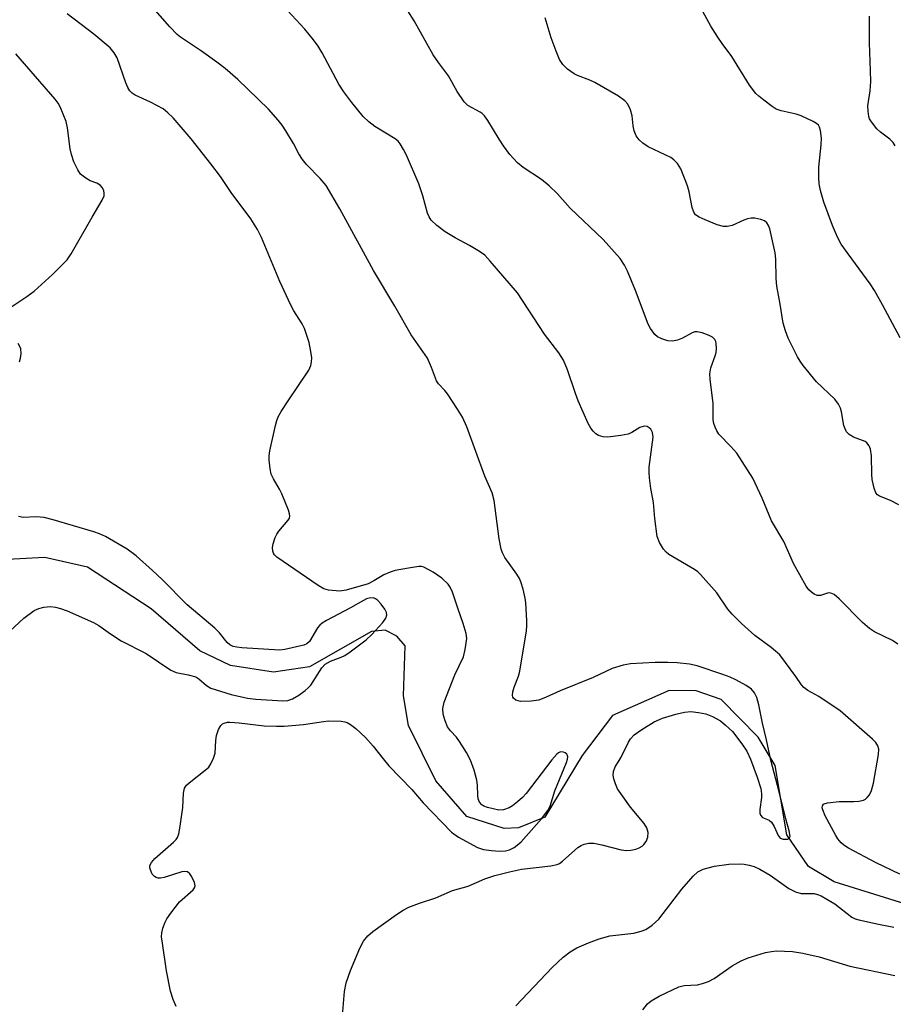
# Model space of a CAD drawing. Units: inches. Extents: x 1237772 to 1243772, y 593452 to 597452.
# Drawn here: x 1242031 to 1242226, y 594973 to 595192 of the extents above; entities that cross this region are included whole.
import ezdxf

# ---------------------------------------------------------------- set-up
doc = ezdxf.new("R2010")
doc.units = ezdxf.units.IN
doc.header["$MEASUREMENT"] = 0
doc.layers.add('HYDRO-Single Line Stream', color=4, linetype='Continuous')
doc.layers.add('Undefined', color=1, linetype='Continuous')

msp = doc.modelspace()

# ---------------------------------------------------------------- linework, layer by layer
at = {"layer": 'HYDRO-Single Line Stream'}
msp.add_lwpolyline([(1242229.61, 594994.53), (1242212.68, 594999.82), (1242207, 595003.19), (1242202.15, 595010.29), (1242199.61, 595025.73), (1242195.79, 595032.05), (1242187.55, 595040.43), (1242182.01, 595042.34), (1242175.95, 595042.45), (1242163.37, 595036.82), (1242156.58, 595027.94), (1242148.31, 595014.2), (1242142.41, 595011.84), (1242139.27, 595011.67), (1242130.91, 595014.32), (1242124.03, 595022.27), (1242117.96, 595034.61), (1242116.82, 595041.21), (1242117.17, 595052.33), (1242115.33, 595054.54), (1242112.73, 595055.84), (1242109.7, 595055.56), (1242095.93, 595047.66), (1242087.88, 595046.5), (1242078.31, 595048), (1242071.51, 595051.24), (1242060.67, 595060.57), (1242046.47, 595069.84), (1242037, 595072.02), (1242025.78, 595071.47)], dxfattribs=at)
at = {"layer": 'Undefined'}
for points, elevation in [([(1242103, 594967.4), (1242103.67, 594975.39), (1242104.03, 594977.35), (1242105, 594980.06), (1242107.08, 594985.02), (1242107.89, 594986.57), (1242108.9, 594987.78), (1242110.01, 594988.72), (1242115.28, 594992.57), (1242116.72, 594993.5), (1242117.99, 594994.14), (1242120.36, 594995.07), (1242124.04, 594996.23), (1242127.73, 594997.86), (1242131.19, 594998.86), (1242134.92, 595000.47), (1242137.19, 595001.22), (1242140.46, 595002.03), (1242143.12, 595002.6), (1242149.6, 595003.4), (1242151.02, 595003.69), (1242151.53, 595003.92), (1242152.21, 595004.4), (1242155.67, 595007.45), (1242156.35, 595007.89), (1242157.04, 595008.19), (1242158.1, 595008.43), (1242159.22, 595008.42), (1242160.95, 595008.06), (1242165.3, 595006.95), (1242166.47, 595006.77), (1242167.43, 595006.83), (1242168.57, 595007.08), (1242169.31, 595007.37), (1242169.98, 595007.77), (1242170.37, 595008.14), (1242170.85, 595008.8), (1242171.26, 595009.77), (1242171.27, 595010.81), (1242171.01, 595011.84), (1242170.43, 595012.81), (1242167.4, 595016.45), (1242164.5, 595020.54), (1242164, 595021.61), (1242163.65, 595022.74), (1242163.5, 595023.59), (1242163.59, 595024.39), (1242163.99, 595025.39), (1242165.19, 595027.4), (1242166.89, 595030.89), (1242167.4, 595031.68), (1242168.2, 595032.52), (1242169.87, 595033.75), (1242172.66, 595035.46), (1242174.47, 595036.23), (1242177.49, 595037.17), (1242179.4, 595037.58), (1242180.78, 595037.71), (1242182.47, 595037.55), (1242184.14, 595037.22), (1242185.64, 595036.61), (1242187.38, 595035.64), (1242188.54, 595034.73), (1242190.05, 595033.28), (1242192.19, 595030.53), (1242193.26, 595028.87), (1242194.06, 595027.1), (1242195.56, 595023.12), (1242196.35, 595020.58), (1242196.56, 595019.44), (1242196.52, 595018.56), (1242196.13, 595015.9), (1242196.18, 595015.09), (1242196.33, 595014.64), (1242196.76, 595014.16), (1242198.23, 595013.56), (1242198.79, 595013.08), (1242199.34, 595012.14), (1242200.25, 595010.09), (1242200.72, 595009.52), (1242201.37, 595009.29), (1242202.3, 595009.31), (1242202.8, 595009.57), (1242202.92, 595009.93), (1242202.72, 595011.19), (1242201.96, 595013.82), (1242200.5, 595019.83), (1242198.62, 595026.91), (1242197.66, 595031.41), (1242196.72, 595035.17), (1242195.91, 595039.2), (1242195.46, 595040.84), (1242194.98, 595041.93), (1242194.29, 595042.73), (1242193.09, 595043.56), (1242190.84, 595044.81), (1242189.53, 595045.39), (1242187.93, 595045.97), (1242182.24, 595047.87), (1242180.53, 595048.28), (1242177.74, 595048.57), (1242175.7, 595048.66), (1242172.89, 595048.62), (1242167.37, 595048.38), (1242165.7, 595048.08), (1242163.3, 595047.34), (1242159.02, 595045.32), (1242151.68, 595042.34), (1242148.61, 595040.91), (1242146.93, 595040.28), (1242145.22, 595040.03), (1242142.91, 595040), (1242142.36, 595040.09), (1242141.87, 595040.28), (1242141.29, 595040.73), (1242141.17, 595040.92), (1242141.07, 595041.36), (1242141.14, 595042.12), (1242141.45, 595043.19), (1242142.41, 595045.58), (1242142.73, 595046.69), (1242144.21, 595055.68), (1242144.32, 595056.84), (1242144.32, 595057.99), (1242144.09, 595061.9), (1242143.92, 595063), (1242143.44, 595064.95), (1242142.97, 595066.59), (1242142.66, 595067.38), (1242142.08, 595068.32), (1242139.42, 595072.04), (1242138.86, 595073.07), (1242138.57, 595073.87), (1242138.14, 595076.21), (1242137.05, 595084.7), (1242136.6, 595086.46), (1242134.91, 595090.14), (1242130.95, 595101.15), (1242129.95, 595103.28), (1242128.88, 595105.05), (1242126.6, 595108.49), (1242126.06, 595109.18), (1242124.61, 595110.73), (1242124.16, 595111.38), (1242123.1, 595114.34), (1242122.16, 595116.41), (1242118.57, 595121.62), (1242114.87, 595128), (1242110.12, 595135.93), (1242102.68, 595149.68), (1242099.61, 595154.84), (1242098.31, 595156.43), (1242095.27, 595159.55), (1242094.36, 595160.69), (1242093.56, 595161.9), (1242092.33, 595164.22), (1242090.65, 595167.05), (1242089.83, 595168.29), (1242088.92, 595169.45), (1242086.74, 595171.88), (1242079.97, 595178.46), (1242077.11, 595180.92), (1242075.26, 595182.36), (1242071.89, 595184.8), (1242067.21, 595187.89), (1242066.44, 595188.48), (1242064.81, 595190.2), (1242058.35, 595197.62)], 500), ([(1242227.3, 595001.49), (1242222.09, 595004.02), (1242215.88, 595007.34), (1242214.89, 595007.97), (1242214.26, 595008.52), (1242213.56, 595009.37), (1242213.09, 595010.1), (1242210.72, 595014.53), (1242210.17, 595015.82), (1242210.07, 595016.31), (1242210.1, 595016.74), (1242210.32, 595017.09), (1242210.5, 595017.21), (1242211.22, 595017.43), (1242213.79, 595017.67), (1242217.06, 595017.67), (1242218.21, 595017.75), (1242219.27, 595018.01), (1242219.71, 595018.24), (1242220.09, 595018.56), (1242220.55, 595019.19), (1242221.02, 595020.15), (1242221.47, 595021.81), (1242222.58, 595028.16), (1242222.62, 595029.32), (1242222.42, 595030.11), (1242222.02, 595030.83), (1242221.27, 595031.61), (1242214.04, 595037.85), (1242209.33, 595041.09), (1242206.87, 595042.44), (1242205.95, 595043.08), (1242205.41, 595043.7), (1242204.15, 595045.55), (1242200.63, 595050.32), (1242198.72, 595052), (1242195.07, 595054.67), (1242192.1, 595057.37), (1242189.99, 595059.42), (1242189.03, 595060.52), (1242186.59, 595064.14), (1242182.98, 595068.28), (1242182.33, 595068.85), (1242181.61, 595069.34), (1242175.92, 595072.71), (1242175.29, 595073.21), (1242174.73, 595073.88), (1242173.8, 595075.38), (1242173.32, 595076.68), (1242172.82, 595080.72), (1242172.49, 595084.26), (1242171.89, 595087.43), (1242171.58, 595089.79), (1242171.5, 595090.97), (1242171.54, 595092.16), (1242172.39, 595098.85), (1242172.27, 595099.9), (1242171.87, 595100.57), (1242171.51, 595100.94), (1242171.1, 595101.21), (1242170.41, 595101.3), (1242169.41, 595100.96), (1242167.66, 595099.89), (1242166.88, 595099.52), (1242165.21, 595099.16), (1242162.35, 595098.81), (1242161.26, 595098.87), (1242160.28, 595099.17), (1242159.62, 595099.59), (1242159.03, 595100.17), (1242158.53, 595100.86), (1242157.97, 595101.9), (1242155.72, 595106.93), (1242155.1, 595108.54), (1242153.34, 595113.84), (1242152.45, 595115.95), (1242151.39, 595117.63), (1242148.22, 595121.79), (1242142.22, 595130.95), (1242136.14, 595138.05), (1242134.91, 595139.33), (1242133.75, 595140.17), (1242131.54, 595141.53), (1242128.35, 595143.22), (1242126.08, 595144.54), (1242124.25, 595145.96), (1242123.02, 595147.16), (1242122.54, 595147.89), (1242122.18, 595148.68), (1242121.11, 595152.57), (1242120.21, 595155.26), (1242117.5, 595161.59), (1242116.85, 595162.89), (1242116.11, 595164.13), (1242115.61, 595164.75), (1242114.98, 595165.27), (1242110.46, 595167.97), (1242109.08, 595169.01), (1242107.88, 595170.24), (1242105.33, 595173.32), (1242103.58, 595175.69), (1242102.45, 595177.44), (1242098.73, 595184.4), (1242097.83, 595185.89), (1242096.81, 595187.27), (1242094.85, 595189.65), (1242090.98, 595193.82)], 502), ([(1242226.85, 595052.7), (1242225.68, 595053.53), (1242221.72, 595055.46), (1242220.56, 595056.24), (1242219.05, 595057.57), (1242213.8, 595062.84), (1242212.7, 595063.79), (1242211.97, 595064.12), (1242211.47, 595064.16), (1242209.68, 595063.54), (1242208.93, 595063.55), (1242208.26, 595063.84), (1242207.63, 595064.28), (1242207.07, 595064.82), (1242206.46, 595065.65), (1242203.67, 595070.66), (1242201.49, 595075.59), (1242198.73, 595080.16), (1242196.68, 595085.25), (1242194.59, 595089.66), (1242191.01, 595095.26), (1242189.71, 595096.77), (1242187.01, 595099.5), (1242186.56, 595100.2), (1242186.21, 595101.02), (1242185.94, 595101.86), (1242185.78, 595102.71), (1242185.77, 595106.35), (1242185.1, 595111.75), (1242185.02, 595112.92), (1242185.24, 595114.3), (1242186.23, 595116.91), (1242186.43, 595117.71), (1242186.5, 595118.55), (1242186.46, 595119.65), (1242186.37, 595120.16), (1242186.17, 595120.6), (1242185.62, 595121.08), (1242184.89, 595121.44), (1242183.3, 595122.05), (1242182.23, 595122.28), (1242181.72, 595122.26), (1242181.13, 595122.09), (1242178.95, 595120.85), (1242177.86, 595120.46), (1242176.75, 595120.23), (1242175.67, 595120.31), (1242174.37, 595120.7), (1242173.41, 595121.18), (1242172.81, 595121.72), (1242171.81, 595123.02), (1242171.27, 595124.02), (1242168.46, 595131.45), (1242166.69, 595135.8), (1242166.05, 595137.13), (1242165.06, 595138.62), (1242161.27, 595142.83), (1242153.97, 595149.82), (1242151.11, 595152.99), (1242149.29, 595154.76), (1242147.57, 595156.23), (1242143.5, 595158.85), (1242142.23, 595159.94), (1242140.53, 595161.77), (1242139.1, 595163.68), (1242138.12, 595165.15), (1242135.64, 595169.34), (1242134.86, 595170.39), (1242134.33, 595170.91), (1242133.88, 595171.21), (1242131.15, 595172.69), (1242130.32, 595173.46), (1242128.77, 595175.81), (1242126.86, 595179.26), (1242124.62, 595182.22), (1242123.43, 595183.95), (1242119.24, 595191.51), (1242117.82, 595193.79)], 504), ([(1242227.38, 595120.96), (1242223.5, 595128.26), (1242221.67, 595131.48), (1242220.7, 595132.94), (1242215.8, 595139.65), (1242214.3, 595141.82), (1242213.47, 595143.34), (1242212.31, 595145.96), (1242210.42, 595151.18), (1242209.67, 595153.75), (1242209.35, 595155.2), (1242209.26, 595156.63), (1242209.29, 595158.93), (1242209.82, 595163.95), (1242209.9, 595165.37), (1242209.7, 595167.08), (1242209.45, 595167.87), (1242209.19, 595168.32), (1242208.8, 595168.7), (1242208.07, 595169.15), (1242205.35, 595170.39), (1242204.24, 595170.75), (1242200.88, 595171.47), (1242199.83, 595171.87), (1242198.88, 595172.47), (1242197.03, 595173.84), (1242195.92, 595174.74), (1242195.3, 595175.36), (1242193.87, 595177.22), (1242189.95, 595183.58), (1242187.74, 595186.5), (1242186.78, 595187.91), (1242185.28, 595190.31), (1242183.05, 595194.45)], 508), ([(1242066.19, 594972.04), (1242065.56, 594973.59), (1242064.96, 594975.46), (1242064.09, 594979.99), (1242063.14, 594986.12), (1242062.97, 594987.57), (1242063.01, 594988.42), (1242063.27, 594989.5), (1242063.76, 594990.81), (1242064.17, 594991.57), (1242065, 594992.8), (1242066.97, 594995.38), (1242070.03, 594998.05), (1242070.32, 594998.47), (1242070.42, 594998.91), (1242070.27, 594999.64), (1242069.7, 595000.91), (1242069.27, 595001.59), (1242068.75, 595002.05), (1242068.29, 595002.12), (1242067.5, 595002.01), (1242063.57, 595000.81), (1242062.75, 595000.64), (1242062.22, 595000.63), (1242061.79, 595000.75), (1242061.39, 595000.97), (1242060.91, 595001.5), (1242060.48, 595002.45), (1242060.37, 595002.94), (1242060.39, 595003.42), (1242060.73, 595004.13), (1242061.5, 595005), (1242065.65, 595008.65), (1242066.23, 595009.26), (1242066.54, 595009.71), (1242066.83, 595010.5), (1242067.13, 595012.23), (1242067.68, 595016.34), (1242067.86, 595019.55), (1242068.1, 595020.64), (1242068.53, 595021.3), (1242069.14, 595021.89), (1242073.08, 595024.94), (1242073.47, 595025.36), (1242073.93, 595026.06), (1242074.53, 595027.35), (1242074.87, 595028.43), (1242075.02, 595031.26), (1242075.23, 595032.37), (1242075.68, 595033.71), (1242076.18, 595034.64), (1242076.53, 595034.96), (1242076.93, 595035.17), (1242077.61, 595035.35), (1242078.18, 595035.39), (1242080.21, 595035.22), (1242085.8, 595034.54), (1242088.59, 595034.44), (1242090.29, 595034.49), (1242094.53, 595034.87), (1242098.99, 595035.54), (1242100.11, 595035.65), (1242102.97, 595035.58), (1242103.79, 595035.45), (1242104.32, 595035.27), (1242105.06, 595034.84), (1242106.25, 595033.97), (1242108.4, 595031.96), (1242110.09, 595030.03), (1242112.27, 595027.17), (1242113.53, 595025.67), (1242118.69, 595020.34), (1242121.21, 595017.43), (1242127.55, 595010.85), (1242129.11, 595009.72), (1242133.3, 595007.43), (1242134.67, 595007), (1242136.44, 595006.79), (1242138.22, 595006.67), (1242139.54, 595006.74), (1242140.46, 595006.95), (1242141.49, 595007.47), (1242142.16, 595007.95), (1242143, 595008.74), (1242147.57, 595013.83), (1242148.93, 595015.68), (1242149.47, 595016.68), (1242150.49, 595020.07), (1242153.09, 595026.41), (1242153.33, 595027.16), (1242153.39, 595027.64), (1242153.28, 595028.07), (1242153.16, 595028.24), (1242152.83, 595028.53), (1242152.42, 595028.71), (1242151.76, 595028.73), (1242151.35, 595028.54), (1242150.94, 595028.23), (1242149.84, 595026.97), (1242144.15, 595019.45), (1242143.32, 595018.61), (1242142.22, 595017.65), (1242141.08, 595016.73), (1242140.36, 595016.26), (1242139.1, 595015.81), (1242138.02, 595015.77), (1242135.5, 595016.39), (1242134.72, 595016.69), (1242134.26, 595016.97), (1242133.76, 595017.54), (1242133.47, 595018.26), (1242133.38, 595019.07), (1242133.33, 595021.32), (1242133.18, 595022.45), (1242132.54, 595024.7), (1242131.76, 595026.9), (1242130.86, 595028.59), (1242129.31, 595031.09), (1242128.6, 595032), (1242127.27, 595033.42), (1242126.63, 595034.34), (1242126.08, 595035.63), (1242125.68, 595037.18), (1242125.62, 595038.44), (1242125.9, 595039.79), (1242128.25, 595045.87), (1242130.17, 595049.89), (1242130.57, 595051.51), (1242130.91, 595054.02), (1242130.81, 595055.13), (1242130.14, 595057.34), (1242128.9, 595060.73), (1242127.72, 595064.34), (1242127.25, 595065.41), (1242126.78, 595066.11), (1242125.33, 595067.46), (1242123.44, 595068.8), (1242121.37, 595069.88), (1242120.83, 595070.02), (1242120.27, 595070.05), (1242117.93, 595069.69), (1242115, 595069.1), (1242113.88, 595068.79), (1242112.42, 595068.15), (1242110.19, 595066.83), (1242108.94, 595066.2), (1242104.03, 595064.72), (1242102.66, 595064.51), (1242100.16, 595064.72), (1242099.1, 595065.03), (1242097.82, 595065.78), (1242088.64, 595072.14), (1242088.12, 595072.6), (1242087.88, 595072.96), (1242087.72, 595073.42), (1242087.67, 595074.25), (1242087.81, 595075.09), (1242088.24, 595076.46), (1242088.6, 595077.23), (1242089.05, 595077.89), (1242091.18, 595080.34), (1242091.42, 595080.77), (1242091.51, 595081.24), (1242091.45, 595081.77), (1242091.21, 595082.59), (1242089.78, 595086.2), (1242089.24, 595087.25), (1242087.86, 595089.53), (1242087.4, 595090.59), (1242087.16, 595091.74), (1242086.92, 595093.8), (1242086.9, 595094.68), (1242087.05, 595095.76), (1242088.31, 595101.42), (1242088.62, 595102.53), (1242088.93, 595103.33), (1242089.61, 595104.55), (1242091.13, 595106.94), (1242095.76, 595113.72), (1242096.22, 595114.77), (1242096.36, 595115.62), (1242096.39, 595116.49), (1242096.23, 595117.93), (1242095.85, 595119.92), (1242094.8, 595123), (1242094.27, 595124.03), (1242092.38, 595126.94), (1242091.71, 595128.22), (1242089.33, 595133.51), (1242085.18, 595143.28), (1242084.3, 595145.08), (1242082.81, 595147.47), (1242078.48, 595153.34), (1242076.06, 595156.84), (1242073.93, 595159.72), (1242069.54, 595165.28), (1242065.57, 595169.9), (1242064.38, 595171.08), (1242063.3, 595171.92), (1242060.52, 595173.42), (1242057.06, 595174.95), (1242056.41, 595175.42), (1242055.87, 595175.98), (1242055.43, 595176.67), (1242054.98, 595177.71), (1242053.07, 595183.27), (1242052.41, 595184.44), (1242051.55, 595185.49), (1242047.89, 595188.57), (1242041.96, 595193.06)], 498), ([(1242227.08, 595083.72), (1242225.28, 595084.71), (1242222.83, 595085.66), (1242222.37, 595085.96), (1242221.95, 595086.46), (1242221.59, 595087.45), (1242221.2, 595089.37), (1242221.1, 595090.52), (1242221, 595094.69), (1242220.78, 595096.14), (1242220.47, 595096.91), (1242220.01, 595097.55), (1242219.63, 595097.85), (1242217.01, 595098.81), (1242216.05, 595099.41), (1242215.49, 595099.98), (1242215.13, 595100.66), (1242214.87, 595101.4), (1242214.36, 595104.5), (1242214.14, 595105.27), (1242213.7, 595106.19), (1242212.84, 595107.25), (1242208.74, 595111.18), (1242205.8, 595114.82), (1242205.11, 595115.76), (1242204.51, 595116.75), (1242202.49, 595120.86), (1242201.89, 595122.52), (1242201.39, 595124.21), (1242200.72, 595128.47), (1242199.96, 595132.42), (1242199.8, 595134.17), (1242199.73, 595138.44), (1242199.55, 595139.84), (1242198.4, 595145.21), (1242198.12, 595145.99), (1242197.75, 595146.56), (1242197.17, 595146.99), (1242196.42, 595147.27), (1242195.08, 595147.56), (1242194.26, 595147.57), (1242193.43, 595147.41), (1242192.61, 595147.14), (1242189.98, 595145.94), (1242188.88, 595145.71), (1242188.05, 595145.7), (1242186.67, 595146.07), (1242183.96, 595147.19), (1242182.67, 595147.79), (1242181.83, 595148.37), (1242181.43, 595148.94), (1242181.06, 595149.94), (1242180.43, 595153.43), (1242180.03, 595154.82), (1242178.56, 595158.57), (1242177.85, 595159.79), (1242177.03, 595160.59), (1242176.33, 595161.08), (1242171.27, 595163.51), (1242170.12, 595164.28), (1242169.31, 595165.03), (1242168.65, 595165.96), (1242168.2, 595167.01), (1242167.97, 595168.12), (1242167.74, 595170.38), (1242167.38, 595171.71), (1242166.81, 595172.95), (1242166.11, 595173.75), (1242164.68, 595174.73), (1242159.39, 595177.8), (1242158.34, 595178.29), (1242155.57, 595179.34), (1242154.79, 595179.74), (1242153.34, 595180.77), (1242152.28, 595181.78), (1242151.57, 595182.94), (1242150.81, 595184.79), (1242149.73, 595187.76), (1242148.37, 595192.18)], 506), ([(1242226.32, 595163.73), (1242225.86, 595164.44), (1242225.07, 595165.2), (1242223.02, 595166.72), (1242222.19, 595167.47), (1242221, 595169.01), (1242220.6, 595169.72), (1242220.41, 595170.24), (1242220.25, 595171.39), (1242220.23, 595172.57), (1242220.76, 595175.98), (1242220.84, 595178.04), (1242220.82, 595180.41), (1242220.6, 595186.6), (1242220.59, 595192.59)], 510), ([(1242027.85, 595126.7), (1242032.96, 595130.17), (1242034.58, 595131.36), (1242038.7, 595135.03), (1242041.96, 595138.32), (1242042.85, 595139.63), (1242047.5, 595147.82), (1242049.75, 595151.57), (1242050.17, 595152.6), (1242050.21, 595153.13), (1242050.15, 595153.65), (1242049.84, 595154.37), (1242049.27, 595154.97), (1242048.57, 595155.37), (1242047.09, 595155.9), (1242046.08, 595156.5), (1242044.95, 595157.42), (1242044.3, 595158.34), (1242043.45, 595160.17), (1242042.89, 595161.75), (1242042.65, 595163.03), (1242042.05, 595167.67), (1242041.74, 595169.1), (1242040.38, 595172.4), (1242039.96, 595173.18), (1242039.29, 595174.11), (1242030.49, 595184.15)], 496), ([(1242031.31, 595115.62), (1242031.59, 595116.42), (1242031.73, 595117.48), (1242031.63, 595118.51), (1242031.44, 595119), (1242031.02, 595119.69)], 496), ([(1242026.94, 595053.59), (1242032.34, 595058.55), (1242034.61, 595060.2), (1242035.62, 595060.67), (1242036.77, 595060.94), (1242038.25, 595061.1), (1242039.39, 595061), (1242040.5, 595060.7), (1242041.98, 595060.15), (1242047.81, 595057.58), (1242048.99, 595056.88), (1242051.6, 595055.01), (1242053.96, 595053.5), (1242059.51, 595050.65), (1242065.01, 595046.93), (1242066.23, 595046.44), (1242068.92, 595045.92), (1242070.56, 595045.42), (1242071.28, 595045.01), (1242072.95, 595043.49), (1242073.96, 595042.94), (1242078.45, 595041.52), (1242082.12, 595040.74), (1242083.95, 595040.5), (1242089.93, 595040.09), (1242091.05, 595040.22), (1242092.11, 595040.56), (1242093.56, 595041.38), (1242094.95, 595042.41), (1242095.6, 595042.99), (1242096.17, 595043.63), (1242098.68, 595047.47), (1242099.41, 595048.3), (1242100.58, 595048.97), (1242102.97, 595049.87), (1242103.74, 595050.24), (1242104.92, 595051.03), (1242108.53, 595053.73), (1242109.81, 595054.92), (1242112.26, 595057.59), (1242112.92, 595058.53), (1242113.1, 595059.26), (1242113.04, 595059.75), (1242112.69, 595060.49), (1242111.83, 595061.66), (1242111.05, 595062.51), (1242110.62, 595062.84), (1242110.16, 595063.02), (1242109.21, 595062.99), (1242108.59, 595062.8), (1242107.94, 595062.49), (1242105, 595060.8), (1242099.69, 595058.03), (1242098.69, 595057.4), (1242098.2, 595056.96), (1242097.71, 595056.34), (1242095.9, 595053.32), (1242095.33, 595052.83), (1242094.66, 595052.5), (1242090.43, 595051.55), (1242089.33, 595051.42), (1242080.83, 595051.88), (1242079.7, 595052.03), (1242078.91, 595052.24), (1242078.2, 595052.59), (1242077.6, 595053.1), (1242075.86, 595055.27), (1242074.84, 595056.28), (1242068.65, 595061.46), (1242063.09, 595067.11), (1242060.92, 595069.16), (1242057.31, 595072.39), (1242055.3, 595073.88), (1242050.48, 595076.69), (1242049.14, 595077.3), (1242047.89, 595077.71), (1242038.87, 595080.38), (1242036.86, 595080.9), (1242035.08, 595081.11), (1242032.17, 595080.94), (1242031.15, 595081.13)], 496), ([(1242141.81, 594972.2), (1242149.92, 594980.72), (1242152.34, 594983), (1242153.96, 594984.21), (1242155.43, 594985.11), (1242158.05, 594986.26), (1242160.36, 594987.15), (1242162.76, 594987.78), (1242168.13, 594988.39), (1242169.76, 594988.81), (1242170.8, 594989.21), (1242172.19, 594990.14), (1242173.64, 594991.46), (1242178.79, 594998.2), (1242181.33, 595001.08), (1242182.37, 595002.03), (1242183.52, 595002.63), (1242186.04, 595003.32), (1242189.25, 595003.72), (1242191.59, 595003.85), (1242192.7, 595003.76), (1242193.79, 595003.55), (1242194.87, 595003.2), (1242196.19, 595002.6), (1242198.44, 595001.28), (1242202.63, 594998.31), (1242204.08, 594997.58), (1242205.38, 594997.24), (1242208.25, 594997.18), (1242209.01, 594997), (1242209.81, 594996.68), (1242211.1, 594995.98), (1242212.86, 594994.9), (1242216.62, 594991.97), (1242217.39, 594991.58), (1242218.19, 594991.32), (1242222.61, 594990.35), (1242225.96, 594989.71)], 502), ([(1242170.08, 594971.32), (1242171.18, 594972.62), (1242172, 594973.34), (1242173.76, 594974.37), (1242178.12, 594976.45), (1242179.32, 594976.72), (1242182.25, 594976.87), (1242183.36, 594977.14), (1242184.7, 594977.64), (1242185.96, 594978.32), (1242189.98, 594981.11), (1242192.02, 594982.19), (1242193.58, 594982.91), (1242197.42, 594984.07), (1242198.79, 594984.33), (1242199.88, 594984.44), (1242203.42, 594984.26), (1242205.73, 594983.96), (1242209.35, 594983.09), (1242216.2, 594981.01), (1242226.24, 594978.94)], 504)]:
    msp.add_lwpolyline(points, dxfattribs=dict(at, elevation=elevation))

doc.saveas('drawing.dxf')
